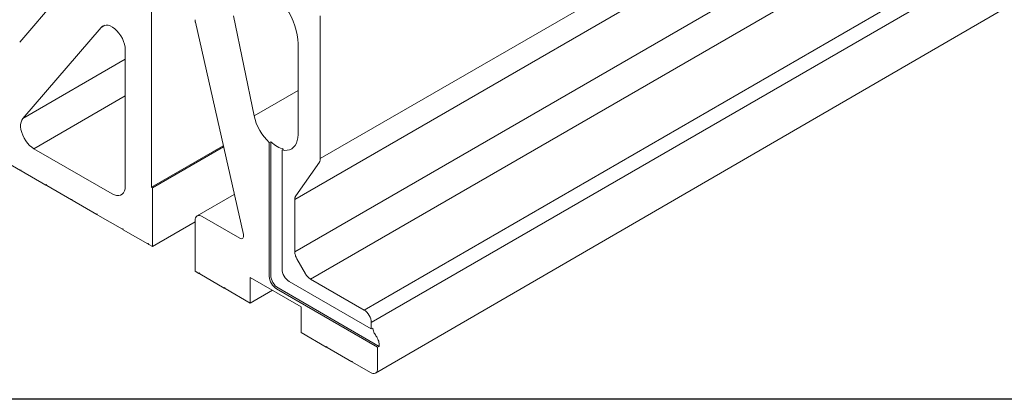
# Model space of a CAD drawing. Units: inches. Extents: x -7 to 166, y -8 to 74.
# Drawn here: x 10 to 43, y -8 to 4 of the extents above; entities that cross this region are included whole.
import ezdxf

# ---------------------------------------------------------------- set-up
doc = ezdxf.new("R2010")
doc.units = ezdxf.units.IN
doc.header["$MEASUREMENT"] = 0
doc.layers.add('Drafting 0.13mm', color=7, linetype='Continuous', lineweight=13)

msp = doc.modelspace()

# ---------------------------------------------------------------- linework, layer by layer
at = {"layer": 'defpoints'}
msp.add_lwpolyline([(-6.9381, 73.56071), (63.37698, 73.56071), (63.37698, -8.13993), (-6.9381, -8.13993)], close=True, dxfattribs=at)
at = {"layer": 'Drafting 0.13mm'}
for p, q in [((19.7744, -0.13223), (40.57646, 11.87654)), ((39.72795, 10.52157), (18.92587, -1.48722)), ((18.92587, -3.23329), (39.72793, 8.77547)), ((40.25037, 7.86902), (19.44899, -4.13936)), ((21.23302, -5.16926), (42.03436, 6.8391)), ((42.27345, 6.42649), (21.47146, -5.58224)), ((9.76612, 3.7411), (11.8444, 6.1623)), ((14.1529, -1.08199), (14.1529, 5.28703)), ((16.88719, 4.61374), (17.57274, 1.28949)), ((19.7744, -0.13223), (19.7744, 4.62224)), ((21.61382, -7.26792), (42.42239, 4.78366)), ((12.59822, 4.30715), (12.47414, 4.23552)), ((15.61399, 4.40477), (17.21345, -2.6595)), ((12.47414, 4.23552), (9.86997, 1.20166)), ((19.03194, 0.67085), (19.03194, 3.69523)), ((13.28316, -1.05023), (13.28316, 3.48699)), ((13.28316, 3.17205), (9.86997, 1.20166)), ((19.03194, 2.13186), (17.57274, 1.28949)), ((13.28316, 1.9564), (10.23776, 0.19833)), ((18.07735, 0.4003), (18.12826, 0.42969)), ((18.07735, 0.4003), (18.07735, -4.05204)), ((18.12826, 0.42969), (18.12826, -4.02265)), ((10.23776, 0.19833), (12.84193, -1.30503)), ((14.1529, -1.08199), (16.54378, 0.29823)), ((14.18684, -1.10159), (16.55162, 0.26357)), ((18.55252, 0.18476), (18.50161, 0.15537)), ((18.50161, -3.80703), (18.50161, 0.15537)), ((8.95567, -0.04139), (9.7895, -0.52275)), ((18.95785, -1.36788), (19.74243, -0.25156)), ((9.7895, -0.52275), (9.8042, -0.50184)), ((9.80813, -0.51196), (9.7895, -0.52275)), ((9.8042, -0.50184), (9.81889, -0.53972)), ((9.81889, -0.53972), (10.63803, -1.0126)), ((10.63803, -1.0126), (10.65272, -0.99168)), ((10.65665, -1.00181), (10.63803, -1.0126)), ((10.65272, -0.99168), (10.66742, -1.02956)), ((10.66742, -1.02956), (11.48656, -1.50244)), ((14.18684, -1.10159), (14.1529, -1.08199)), ((14.18684, -3.06128), (14.18684, -1.10159)), ((11.48656, -1.50244), (11.50125, -1.48153)), ((11.50518, -1.49165), (11.48656, -1.50244)), ((11.50125, -1.48153), (11.51595, -1.51941)), ((11.51595, -1.51941), (12.33508, -1.99229)), ((16.91153, -1.32602), (15.67374, -2.04058)), ((18.92587, -3.23329), (18.92587, -1.48722)), ((12.33508, -1.99229), (12.34978, -1.97137)), ((12.35371, -1.9815), (12.33508, -1.99229)), ((12.34978, -1.97137), (12.36448, -2.00925)), ((12.36448, -2.00925), (13.18361, -2.48213)), ((14.18684, -3.06128), (15.60389, -2.24058)), ((15.60389, -2.19496), (15.60389, -3.87932)), ((17.09157, -2.77845), (15.84232, -2.05727)), ((13.18361, -2.48213), (13.19831, -2.46122)), ((13.20224, -2.47134), (13.18361, -2.48213)), ((13.19831, -2.46122), (13.21301, -2.4991)), ((13.21301, -2.4991), (14.03214, -2.97198)), ((14.03214, -2.97198), (14.04684, -2.95106)), ((14.05077, -2.96119), (14.03214, -2.97198)), ((14.04684, -2.95106), (14.06153, -2.98894)), ((14.06153, -2.98894), (14.18684, -3.06128)), ((19.28024, -3.96122), (18.99577, -3.46851)), ((15.60389, -3.87932), (15.7292, -3.95166)), ((15.7292, -3.95166), (15.74389, -3.93075)), ((15.74389, -3.93075), (15.75859, -3.96863)), ((15.7292, -3.95166), (15.74782, -3.94088)), ((15.75859, -3.96863), (16.57772, -4.44151)), ((17.44095, -4.08247), (19.13801, -5.06216)), ((17.44095, -4.93984), (17.44095, -4.08247)), ((21.47276, -5.79758), (18.74005, -4.22002)), ((21.23302, -5.16926), (19.44899, -4.13936)), ((16.57772, -4.44151), (16.59242, -4.4206)), ((16.57772, -4.44151), (16.59635, -4.43072)), ((16.59242, -4.4206), (16.60712, -4.45848)), ((16.60712, -4.45848), (17.44095, -4.93984)), ((18.18353, -4.51115), (17.44095, -4.93984)), ((18.31578, -4.46502), (21.68359, -6.40921)), ((18.36669, -4.43563), (21.7345, -6.37982)), ((19.13801, -5.06216), (19.13801, -5.91953)), ((21.47146, -5.76813), (21.47146, -5.58224)), ((21.52367, -5.76819), (21.47276, -5.79758)), ((19.13801, -5.91953), (19.97184, -6.40089)), ((19.97184, -6.40089), (19.98653, -6.37998)), ((19.99046, -6.3901), (19.97184, -6.40089)), ((19.98653, -6.37998), (20.00123, -6.41786)), ((20.00123, -6.41786), (20.82037, -6.89073)), ((21.7345, -6.37982), (21.68359, -6.40921)), ((21.68359, -7.11348), (21.68359, -6.40921)), ((21.7345, -6.37982), (21.7345, -6.31922)), ((20.82037, -6.89073), (20.83506, -6.86982)), ((20.83899, -6.87995), (20.82037, -6.89073)), ((20.83506, -6.86982), (20.84976, -6.9077)), ((20.84976, -6.9077), (21.44494, -7.25129))]:
    msp.add_line(p, q, dxfattribs=at)
at = {"layer": 'Drafting 0.13mm', "flags": 128}
for points in [[(19.03194, 3.69523), (19.02527, 3.83621), (19.00535, 3.98313), (18.97242, 4.13412), (18.9269, 4.28729), (18.86937, 4.44072), (18.80054, 4.59247), (18.72128, 4.74064), (18.63259, 4.88336), (18.53559, 5.01885), (18.43148, 5.14538), (18.32159, 5.26138), (18.2073, 5.36539), (18.09004, 5.45609), (17.97128, 5.53235)], [(13.28316, 3.48699), (13.27677, 3.57709), (13.25778, 3.67196), (13.22674, 3.76886), (13.18455, 3.86496), (13.13244, 3.9575), (13.07191, 4.04378), (13.00471, 4.12131), (12.9328, 4.18784), (12.85826, 4.24145), (12.78324, 4.28058), (12.70993, 4.3041), (12.64044, 4.31132), (12.57678, 4.30204), (12.52081, 4.27653), (12.47414, 4.23552)], [(15.60389, 4.4899), (15.60405, 4.47976), (15.60452, 4.46944), (15.60532, 4.45897), (15.60643, 4.44836), (15.60785, 4.43762), (15.60959, 4.42676), (15.61164, 4.4158), (15.61399, 4.40477)], [(9.86997, 1.20166), (9.83477, 1.14799), (9.81063, 1.08225), (9.79822, 1.00624), (9.79787, 0.92203), (9.80959, 0.83195), (9.83306, 0.73846), (9.86764, 0.64413), (9.91237, 0.55155), (9.96604, 0.46326), (10.02716, 0.38168), (10.09406, 0.30905), (10.16491, 0.24737), (10.23776, 0.19833)], [(17.57274, 1.28949), (17.60309, 1.16884), (17.64452, 1.04707), (17.69636, 0.92614), (17.75777, 0.80801), (17.82776, 0.69459), (17.9052, 0.5877), (17.98885, 0.48907), (18.07735, 0.4003)], [(18.50161, 0.15537), (18.59077, 0.14193), (18.67499, 0.14418), (18.7529, 0.16208), (18.82321, 0.19535), (18.88477, 0.24343), (18.93658, 0.30554), (18.97778, 0.38067), (19.0077, 0.46757), (19.02586, 0.56483), (19.03194, 0.67085)], [(18.55252, 0.18476), (18.50047, 0.19924), (18.44758, 0.21859), (18.39413, 0.24271), (18.34039, 0.27149), (18.28665, 0.30475), (18.2332, 0.34235), (18.18031, 0.38406), (18.12826, 0.42969)], [(19.74243, -0.25156), (19.74979, -0.23991), (19.75624, -0.2272), (19.76174, -0.2135), (19.76627, -0.19886), (19.76982, -0.18334), (19.77236, -0.16702), (19.77389, -0.14996), (19.7744, -0.13223)], [(12.84193, -1.30503), (12.91855, -1.34152), (12.99284, -1.36142), (13.06254, -1.36413), (13.12555, -1.34956), (13.17993, -1.31815), (13.22405, -1.27086), (13.25655, -1.20913), (13.27646, -1.13484), (13.28316, -1.05023)], [(18.92587, -1.48722), (18.92638, -1.46949), (18.92792, -1.45242), (18.93046, -1.4361), (18.93401, -1.42058), (18.93854, -1.40594), (18.94404, -1.39224), (18.95049, -1.37954), (18.95785, -1.36788)], [(15.84232, -2.05727), (15.79581, -2.03571), (15.75108, -2.02556), (15.70985, -2.0272), (15.67372, -2.04059), (15.64407, -2.06519), (15.62204, -2.10007), (15.60847, -2.14389), (15.60389, -2.19496)], [(17.21345, -2.6595), (17.21862, -2.69611), (17.21693, -2.72923), (17.20848, -2.75707), (17.19371, -2.77813), (17.17343, -2.79127), (17.14872, -2.79579), (17.12094, -2.79144), (17.09157, -2.77845)], [(18.99577, -3.46851), (18.98004, -3.43939), (18.96609, -3.40962), (18.95405, -3.37947), (18.94404, -3.34924), (18.93615, -3.31922), (18.93046, -3.28971), (18.92702, -3.26097), (18.92587, -3.2333)], [(18.74005, -4.22002), (18.69353, -4.18787), (18.6488, -4.14638), (18.60758, -4.09714), (18.57145, -4.04204), (18.54179, -3.9832), (18.51976, -3.92288), (18.50619, -3.86339), (18.50161, -3.80703)], [(18.07735, -4.05204), (18.08193, -4.1084), (18.0955, -4.16788), (18.11753, -4.2282), (18.14718, -4.28705), (18.18331, -4.34215), (18.22454, -4.39139), (18.26927, -4.43288), (18.31578, -4.46502)], [(18.12826, -4.02265), (18.13284, -4.07901), (18.14641, -4.13849), (18.16844, -4.19881), (18.19809, -4.25765), (18.23423, -4.31275), (18.27545, -4.362), (18.32018, -4.40349), (18.36669, -4.43563)], [(19.44899, -4.13936), (19.4256, -4.12453), (19.40243, -4.10719), (19.37971, -4.0875), (19.35766, -4.06566), (19.33649, -4.04187), (19.3164, -4.01637), (19.29759, -3.9894), (19.28024, -3.96122)], [(21.47146, -5.58224), (21.46688, -5.52588), (21.45331, -5.4664), (21.43127, -5.40607), (21.40162, -5.34723), (21.36549, -5.29213), (21.32427, -5.24289), (21.27954, -5.2014), (21.23302, -5.16926)], [(21.47276, -5.79758), (21.47245, -5.79383), (21.47219, -5.79009), (21.47197, -5.78638), (21.47178, -5.78269), (21.47164, -5.77902), (21.47154, -5.77537), (21.47148, -5.77174), (21.47146, -5.76813)], [(21.62844, -6.02898), (21.60751, -5.99879), (21.58844, -5.96712), (21.57143, -5.93437), (21.55671, -5.90091), (21.54444, -5.86716), (21.53477, -5.83352), (21.52782, -5.8004), (21.52367, -5.76819)], [(21.7345, -6.31922), (21.73271, -6.28447), (21.72735, -6.24816), (21.71851, -6.21085), (21.70632, -6.1731), (21.69097, -6.13548), (21.67268, -6.09855), (21.65173, -6.06287), (21.62844, -6.02898)], [(21.44494, -7.25129), (21.48638, -7.27103), (21.52656, -7.28179), (21.56427, -7.28326), (21.59834, -7.27538), (21.62776, -7.25839), (21.65162, -7.23281), (21.6692, -7.19943), (21.67997, -7.15924), (21.68359, -7.11348)]]:
    msp.add_lwpolyline(points, dxfattribs=at)

doc.saveas('drawing.dxf')
